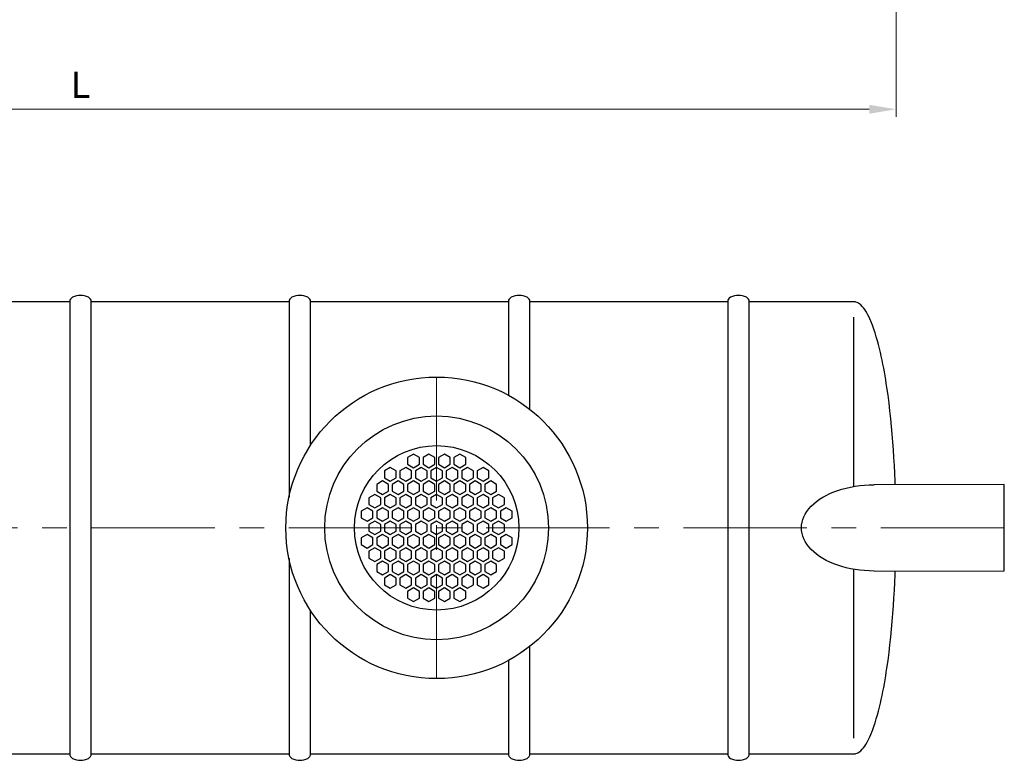
# Model space of a CAD drawing. Extents: x 0 to 5725, y 2346 to 7935.
# Drawn here: x 2128 to 3923, y 4668 to 6020 of the extents above; entities that cross this region are included whole.
import ezdxf

# ---------------------------------------------------------------- set-up
doc = ezdxf.new("R2010")
doc.units = 0
doc.header["$LTSCALE"] = 180
doc.linetypes.add('CENTER', pattern=[2, 1.25, -0.25, 0.25, -0.25])
for name, color, linetype, lineweight in [('3', 3, 'CONTINUOUS', 30), ('4', 4, 'CONTINUOUS', 15), ('5', 5, 'CENTER', 9)]:
    doc.layers.add(name, color=color, linetype=linetype, lineweight=lineweight)
doc.styles.get("Standard").update_dxf_attribs({"font": 'ROMANS.SHX', "width": 0.9, "oblique": 10})

msp = doc.modelspace()

# ---------------------------------------------------------------- linework, layer by layer
at = {"layer": '3'}
for p, q in [((2218.8, 5505.2), (1858, 5505.2)), ((2218.8, 5505.2), (2218.8, 4680.2)), ((2258, 4680.2), (2258, 5505.2)), ((2618.8, 5505.2), (2258, 5505.2)), ((2618.8, 5505.2), (2618.8, 5148.4)), ((3018.8, 5505.2), (2658, 5505.2)), ((2658, 5243.3), (2658, 5505.2)), ((3018.8, 5505.2), (3018.8, 5334.5)), ((3058, 5308.7), (3058, 5505.2)), ((3418.8, 5505.2), (3058, 5505.2)), ((3418.8, 5505.2), (3418.8, 4680.2)), ((3458, 4680.2), (3458, 5505.2)), ((3648.6, 5505.2), (3458, 5505.2)), ((3651.4, 5504.9), (3648.6, 5505.2)), ((3652.6, 5504.6), (3651.4, 5504.9)), ((3655, 5503.7), (3652.6, 5504.6)), ((3657.6, 5502.3), (3655, 5503.7)), ((3659.7, 5500.9), (3657.6, 5502.3)), ((3661.4, 5499.5), (3659.7, 5500.9)), ((3664.2, 5496.6), (3661.4, 5499.5)), ((3666.6, 5493.8), (3664.2, 5496.6)), ((3668.7, 5490.9), (3666.6, 5493.8)), ((3670.6, 5488.1), (3668.7, 5490.9)), ((3673.1, 5483.8), (3670.6, 5488.1)), ((3674.7, 5481), (3673.1, 5483.8)), ((3676.8, 5476.7), (3674.7, 5481)), ((3648.6, 5168.1), (3648.6, 5476.7)), ((3678.1, 5473.9), (3676.8, 5476.7)), ((3680, 5469.6), (3678.1, 5473.9)), ((3682.8, 5462.5), (3680, 5469.6)), ((3685.4, 5455.4), (3682.8, 5462.5)), ((3687.8, 5448.3), (3685.4, 5455.4)), ((3689.9, 5441.1), (3687.8, 5448.3)), ((3692, 5434), (3689.9, 5441.1)), ((3693.9, 5426.9), (3692, 5434)), ((3695.7, 5419.8), (3693.9, 5426.9)), ((3697.4, 5412.7), (3695.7, 5419.8)), ((3699, 5405.6), (3697.4, 5412.7)), ((3700.5, 5398.5), (3699, 5405.6)), ((3701.9, 5391.4), (3700.5, 5398.5)), ((3703.3, 5384.2), (3701.9, 5391.4)), ((3704.6, 5377.1), (3703.3, 5384.2)), ((3705.8, 5370), (3704.6, 5377.1)), ((3707, 5362.9), (3705.8, 5370)), ((3708.1, 5355.8), (3707, 5362.9)), ((3709.2, 5348.7), (3708.1, 5355.8)), ((3711.2, 5334.5), (3709.2, 5348.7)), ((3713.1, 5320.2), (3711.2, 5334.5)), ((3714.8, 5306), (3713.1, 5320.2)), ((3716.3, 5291.8), (3714.8, 5306)), ((3717.7, 5277.6), (3716.3, 5291.8)), ((3719, 5263.3), (3717.7, 5277.6)), ((3720.1, 5249.1), (3719, 5263.3)), ((3721.2, 5234.9), (3720.1, 5249.1)), ((2845.8, 5227), (2835.1, 5220.8)), ((2856.5, 5220.8), (2845.8, 5227)), ((2874, 5227), (2863.3, 5220.8)), ((2884.6, 5220.8), (2874, 5227)), ((2902.1, 5227), (2891.5, 5220.8)), ((2912.8, 5220.8), (2902.1, 5227)), ((2930.3, 5227), (2919.6, 5220.8)), ((2941, 5220.8), (2930.3, 5227)), ((3722.1, 5220.7), (3721.2, 5234.9)), ((2835.1, 5220.8), (2835.1, 5208.5)), ((2835.1, 5208.5), (2845.8, 5202.3)), ((2845.8, 5202.3), (2856.5, 5208.5)), ((2856.5, 5208.5), (2856.5, 5220.8)), ((2863.3, 5220.8), (2863.3, 5208.5)), ((2863.3, 5208.5), (2874, 5202.3)), ((2874, 5202.3), (2884.6, 5208.5)), ((2884.6, 5208.5), (2884.6, 5220.8)), ((2891.5, 5220.8), (2891.5, 5208.5)), ((2891.5, 5208.5), (2902.1, 5202.3)), ((2902.1, 5202.3), (2912.8, 5208.5)), ((2912.8, 5208.5), (2912.8, 5220.8)), ((2919.6, 5220.8), (2919.6, 5208.5)), ((2919.6, 5208.5), (2930.3, 5202.3)), ((2930.3, 5202.3), (2941, 5208.5)), ((2941, 5208.5), (2941, 5220.8)), ((3722.9, 5206.4), (3722.1, 5220.7)), ((2803.5, 5202.6), (2792.8, 5196.4)), ((2792.8, 5196.4), (2792.8, 5184)), ((2814.2, 5196.4), (2803.5, 5202.6)), ((2814.2, 5184), (2814.2, 5196.4)), ((2831.7, 5202.6), (2821, 5196.4)), ((2821, 5196.4), (2821, 5184)), ((2842.4, 5196.4), (2831.7, 5202.6)), ((2842.4, 5184), (2842.4, 5196.4)), ((2859.9, 5202.6), (2849.2, 5196.4)), ((2849.2, 5196.4), (2849.2, 5184)), ((2870.5, 5196.4), (2859.9, 5202.6)), ((2870.5, 5184), (2870.5, 5196.4)), ((2888, 5202.6), (2877.4, 5196.4)), ((2877.4, 5196.4), (2877.4, 5184)), ((2898.7, 5196.4), (2888, 5202.6)), ((2898.7, 5184), (2898.7, 5196.4)), ((2916.2, 5202.6), (2905.5, 5196.4)), ((2905.5, 5196.4), (2905.5, 5184)), ((2926.9, 5196.4), (2916.2, 5202.6)), ((2926.9, 5184), (2926.9, 5196.4)), ((2944.4, 5202.6), (2933.7, 5196.4)), ((2933.7, 5196.4), (2933.7, 5184)), ((2955.1, 5196.4), (2944.4, 5202.6)), ((2955.1, 5184), (2955.1, 5196.4)), ((2972.6, 5202.6), (2961.9, 5196.4)), ((2961.9, 5196.4), (2961.9, 5184)), ((2983.3, 5196.4), (2972.6, 5202.6)), ((2983.3, 5184), (2983.3, 5196.4)), ((3723.6, 5192.2), (3722.9, 5206.4)), ((3724.2, 5178), (3723.6, 5192.2)), ((2789.4, 5178.1), (2778.7, 5172)), ((2778.7, 5172), (2778.7, 5159.6)), ((2800.1, 5172), (2789.4, 5178.1)), ((2792.8, 5184), (2803.5, 5177.9)), ((2800.1, 5159.6), (2800.1, 5172)), ((2803.5, 5177.9), (2814.2, 5184)), ((2817.6, 5178.1), (2806.9, 5172)), ((2806.9, 5172), (2806.9, 5159.6)), ((2828.3, 5172), (2817.6, 5178.1)), ((2821, 5184), (2831.7, 5177.9)), ((2828.3, 5159.6), (2828.3, 5172)), ((2831.7, 5177.9), (2842.4, 5184)), ((2845.8, 5178.1), (2835.1, 5172)), ((2835.1, 5172), (2835.1, 5159.6)), ((2856.5, 5172), (2845.8, 5178.1)), ((2849.2, 5184), (2859.9, 5177.9)), ((2856.5, 5159.6), (2856.5, 5172)), ((2859.9, 5177.9), (2870.5, 5184)), ((2874, 5178.1), (2863.3, 5172)), ((2863.3, 5172), (2863.3, 5159.6)), ((2884.6, 5172), (2874, 5178.1)), ((2877.4, 5184), (2888, 5177.9)), ((2884.6, 5159.6), (2884.6, 5172)), ((2888, 5177.9), (2898.7, 5184)), ((2902.1, 5178.1), (2891.5, 5172)), ((2891.5, 5172), (2891.5, 5159.6)), ((2912.8, 5172), (2902.1, 5178.1)), ((2905.5, 5184), (2916.2, 5177.9)), ((2912.8, 5159.6), (2912.8, 5172)), ((2916.2, 5177.9), (2926.9, 5184)), ((2930.3, 5178.1), (2919.6, 5172)), ((2919.6, 5172), (2919.6, 5159.6)), ((2941, 5172), (2930.3, 5178.1)), ((2933.7, 5184), (2944.4, 5177.9)), ((2941, 5159.6), (2941, 5172)), ((2944.4, 5177.9), (2955.1, 5184)), ((2958.5, 5178.1), (2947.8, 5172)), ((2947.8, 5172), (2947.8, 5159.6)), ((2969.2, 5172), (2958.5, 5178.1)), ((2961.9, 5184), (2972.6, 5177.9)), ((2969.2, 5159.6), (2969.2, 5172)), ((2972.6, 5177.9), (2983.3, 5184)), ((2986.7, 5178.1), (2976, 5172)), ((2976, 5172), (2976, 5159.6)), ((2997.4, 5172), (2986.7, 5178.1)), ((2997.4, 5159.6), (2997.4, 5172)), ((3724.5, 5171.3), (3724.2, 5178)), ((2778.7, 5159.6), (2789.4, 5153.5)), ((2789.4, 5153.5), (2800.1, 5159.6)), ((2806.9, 5159.6), (2817.6, 5153.5)), ((2817.6, 5153.5), (2828.3, 5159.6)), ((2835.1, 5159.6), (2845.8, 5153.5)), ((2845.8, 5153.5), (2856.5, 5159.6)), ((2863.3, 5159.6), (2874, 5153.5)), ((2874, 5153.5), (2884.6, 5159.6)), ((2891.5, 5159.6), (2902.1, 5153.5)), ((2902.1, 5153.5), (2912.8, 5159.6)), ((2919.6, 5159.6), (2930.3, 5153.5)), ((2930.3, 5153.5), (2941, 5159.6)), ((2947.8, 5159.6), (2958.5, 5153.5)), ((2958.5, 5153.5), (2969.2, 5159.6)), ((2976, 5159.6), (2986.7, 5153.5)), ((2986.7, 5153.5), (2997.4, 5159.6)), ((3923.3, 5171.4), (3685.9, 5171.3)), ((3923.3, 5013.9), (3923.3, 5171.4)), ((2775.3, 5153.7), (2764.6, 5147.6)), ((2764.6, 5147.6), (2764.6, 5135.2)), ((2786, 5147.6), (2775.3, 5153.7)), ((2786, 5135.2), (2786, 5147.6)), ((2803.5, 5153.7), (2792.8, 5147.6)), ((2792.8, 5147.6), (2792.8, 5135.2)), ((2814.2, 5147.6), (2803.5, 5153.7)), ((2814.2, 5135.2), (2814.2, 5147.6)), ((2831.7, 5153.7), (2821, 5147.6)), ((2821, 5147.6), (2821, 5135.2)), ((2842.4, 5147.6), (2831.7, 5153.7)), ((2842.4, 5135.2), (2842.4, 5147.6)), ((2859.9, 5153.7), (2849.2, 5147.6)), ((2849.2, 5147.6), (2849.2, 5135.2)), ((2870.5, 5147.6), (2859.9, 5153.7)), ((2870.5, 5135.2), (2870.5, 5147.6)), ((2888, 5153.7), (2877.4, 5147.6)), ((2877.4, 5147.6), (2877.4, 5135.2)), ((2898.7, 5147.6), (2888, 5153.7)), ((2898.7, 5135.2), (2898.7, 5147.6)), ((2916.2, 5153.7), (2905.5, 5147.6)), ((2905.5, 5147.6), (2905.5, 5135.2)), ((2926.9, 5147.6), (2916.2, 5153.7)), ((2926.9, 5135.2), (2926.9, 5147.6)), ((2944.4, 5153.7), (2933.7, 5147.6)), ((2933.7, 5147.6), (2933.7, 5135.2)), ((2955.1, 5147.6), (2944.4, 5153.7)), ((2955.1, 5135.2), (2955.1, 5147.6)), ((2972.6, 5153.7), (2961.9, 5147.6)), ((2961.9, 5147.6), (2961.9, 5135.2)), ((2983.3, 5147.6), (2972.6, 5153.7)), ((2983.3, 5135.2), (2983.3, 5147.6)), ((3000.8, 5153.7), (2990.1, 5147.6)), ((2990.1, 5147.6), (2990.1, 5135.2)), ((3011.5, 5147.6), (3000.8, 5153.7)), ((3011.5, 5135.2), (3011.5, 5147.6)), ((2761.2, 5129.3), (2750.5, 5123.2)), ((2750.5, 5123.2), (2750.5, 5110.8)), ((2771.9, 5123.2), (2761.2, 5129.3)), ((2764.6, 5135.2), (2775.3, 5129.1)), ((2771.9, 5110.8), (2771.9, 5123.2)), ((2775.3, 5129.1), (2786, 5135.2)), ((2789.4, 5129.3), (2778.7, 5123.2)), ((2778.7, 5123.2), (2778.7, 5110.8)), ((2800.1, 5123.2), (2789.4, 5129.3)), ((2792.8, 5135.2), (2803.5, 5129.1)), ((2800.1, 5110.8), (2800.1, 5123.2)), ((2803.5, 5129.1), (2814.2, 5135.2)), ((2817.6, 5129.3), (2806.9, 5123.2)), ((2806.9, 5123.2), (2806.9, 5110.8)), ((2828.3, 5123.2), (2817.6, 5129.3)), ((2821, 5135.2), (2831.7, 5129.1)), ((2828.3, 5110.8), (2828.3, 5123.2)), ((2831.7, 5129.1), (2842.4, 5135.2)), ((2845.8, 5129.3), (2835.1, 5123.2)), ((2835.1, 5123.2), (2835.1, 5110.8)), ((2856.5, 5123.2), (2845.8, 5129.3)), ((2849.2, 5135.2), (2859.9, 5129.1)), ((2856.5, 5110.8), (2856.5, 5123.2)), ((2859.9, 5129.1), (2870.5, 5135.2)), ((2874, 5129.3), (2863.3, 5123.2)), ((2863.3, 5123.2), (2863.3, 5110.8)), ((2884.6, 5123.2), (2874, 5129.3)), ((2877.4, 5135.2), (2888, 5129.1)), ((2884.6, 5110.8), (2884.6, 5123.2)), ((2888, 5129.1), (2898.7, 5135.2)), ((2902.1, 5129.3), (2891.5, 5123.2)), ((2891.5, 5123.2), (2891.5, 5110.8)), ((2912.8, 5123.2), (2902.1, 5129.3)), ((2905.5, 5135.2), (2916.2, 5129.1)), ((2912.8, 5110.8), (2912.8, 5123.2)), ((2916.2, 5129.1), (2926.9, 5135.2)), ((2930.3, 5129.3), (2919.6, 5123.2)), ((2919.6, 5123.2), (2919.6, 5110.8)), ((2941, 5123.2), (2930.3, 5129.3)), ((2933.7, 5135.2), (2944.4, 5129.1)), ((2941, 5110.8), (2941, 5123.2)), ((2944.4, 5129.1), (2955.1, 5135.2)), ((2958.5, 5129.3), (2947.8, 5123.2)), ((2947.8, 5123.2), (2947.8, 5110.8)), ((2969.2, 5123.2), (2958.5, 5129.3)), ((2961.9, 5135.2), (2972.6, 5129.1)), ((2969.2, 5110.8), (2969.2, 5123.2)), ((2972.6, 5129.1), (2983.3, 5135.2)), ((2986.7, 5129.3), (2976, 5123.2)), ((2976, 5123.2), (2976, 5110.8)), ((2997.4, 5123.2), (2986.7, 5129.3)), ((2990.1, 5135.2), (3000.8, 5129.1)), ((2997.4, 5110.8), (2997.4, 5123.2)), ((3000.8, 5129.1), (3011.5, 5135.2)), ((3014.9, 5129.3), (3004.2, 5123.2)), ((3004.2, 5123.2), (3004.2, 5110.8)), ((3025.6, 5123.2), (3014.9, 5129.3)), ((3025.6, 5110.8), (3025.6, 5123.2)), ((2750.5, 5110.8), (2761.2, 5104.7)), ((2761.2, 5104.7), (2771.9, 5110.8)), ((2775.3, 5104.9), (2764.6, 5098.8)), ((2786, 5098.8), (2775.3, 5104.9)), ((2778.7, 5110.8), (2789.4, 5104.7)), ((2789.4, 5104.7), (2800.1, 5110.8)), ((2803.5, 5104.9), (2792.8, 5098.8)), ((2814.2, 5098.8), (2803.5, 5104.9)), ((2806.9, 5110.8), (2817.6, 5104.7)), ((2817.6, 5104.7), (2828.3, 5110.8)), ((2831.7, 5104.9), (2821, 5098.8)), ((2842.4, 5098.8), (2831.7, 5104.9)), ((2835.1, 5110.8), (2845.8, 5104.7)), ((2845.8, 5104.7), (2856.5, 5110.8)), ((2859.9, 5104.9), (2849.2, 5098.8)), ((2870.5, 5098.8), (2859.9, 5104.9)), ((2863.3, 5110.8), (2874, 5104.7)), ((2874, 5104.7), (2884.6, 5110.8)), ((2888, 5104.9), (2877.4, 5098.8)), ((2898.7, 5098.8), (2888, 5104.9)), ((2891.5, 5110.8), (2902.1, 5104.7)), ((2902.1, 5104.7), (2912.8, 5110.8)), ((2916.2, 5104.9), (2905.5, 5098.8)), ((2926.9, 5098.8), (2916.2, 5104.9)), ((2919.6, 5110.8), (2930.3, 5104.7)), ((2930.3, 5104.7), (2941, 5110.8)), ((2944.4, 5104.9), (2933.7, 5098.8)), ((2955.1, 5098.8), (2944.4, 5104.9)), ((2947.8, 5110.8), (2958.5, 5104.7)), ((2958.5, 5104.7), (2969.2, 5110.8)), ((2972.6, 5104.9), (2961.9, 5098.8)), ((2983.3, 5098.8), (2972.6, 5104.9)), ((2976, 5110.8), (2986.7, 5104.7)), ((2986.7, 5104.7), (2997.4, 5110.8)), ((3000.8, 5104.9), (2990.1, 5098.8)), ((3011.5, 5098.8), (3000.8, 5104.9)), ((3004.2, 5110.8), (3014.9, 5104.7)), ((3014.9, 5104.7), (3025.6, 5110.8)), ((2764.6, 5098.8), (2764.6, 5086.4)), ((2764.6, 5086.4), (2775.3, 5080.2)), ((2775.3, 5080.2), (2786, 5086.4)), ((2786, 5086.4), (2786, 5098.8)), ((2792.8, 5098.8), (2792.8, 5086.4)), ((2792.8, 5086.4), (2803.5, 5080.2)), ((2803.5, 5080.2), (2814.2, 5086.4)), ((2814.2, 5086.4), (2814.2, 5098.8)), ((2821, 5098.8), (2821, 5086.4)), ((2821, 5086.4), (2831.7, 5080.2)), ((2831.7, 5080.2), (2842.4, 5086.4)), ((2842.4, 5086.4), (2842.4, 5098.8)), ((2849.2, 5098.8), (2849.2, 5086.4)), ((2849.2, 5086.4), (2859.9, 5080.2)), ((2859.9, 5080.2), (2870.5, 5086.4)), ((2870.5, 5086.4), (2870.5, 5098.8)), ((2877.4, 5098.8), (2877.4, 5086.4)), ((2877.4, 5086.4), (2888, 5080.2)), ((2888, 5080.2), (2898.7, 5086.4)), ((2898.7, 5086.4), (2898.7, 5098.8)), ((2905.5, 5098.8), (2905.5, 5086.4)), ((2905.5, 5086.4), (2916.2, 5080.2)), ((2916.2, 5080.2), (2926.9, 5086.4)), ((2926.9, 5086.4), (2926.9, 5098.8)), ((2933.7, 5098.8), (2933.7, 5086.4)), ((2933.7, 5086.4), (2944.4, 5080.2)), ((2944.4, 5080.2), (2955.1, 5086.4)), ((2955.1, 5086.4), (2955.1, 5098.8)), ((2961.9, 5098.8), (2961.9, 5086.4)), ((2961.9, 5086.4), (2972.6, 5080.2)), ((2972.6, 5080.2), (2983.3, 5086.4)), ((2983.3, 5086.4), (2983.3, 5098.8)), ((2990.1, 5098.8), (2990.1, 5086.4)), ((2990.1, 5086.4), (3000.8, 5080.2)), ((3000.8, 5080.2), (3011.5, 5086.4)), ((3011.5, 5086.4), (3011.5, 5098.8)), ((2761.2, 5080.5), (2750.5, 5074.3)), ((2750.5, 5074.3), (2750.5, 5062)), ((2771.9, 5074.3), (2761.2, 5080.5)), ((2771.9, 5062), (2771.9, 5074.3)), ((2789.4, 5080.5), (2778.7, 5074.3)), ((2778.7, 5074.3), (2778.7, 5062)), ((2800.1, 5074.3), (2789.4, 5080.5)), ((2800.1, 5062), (2800.1, 5074.3)), ((2817.6, 5080.5), (2806.9, 5074.3)), ((2806.9, 5074.3), (2806.9, 5062)), ((2828.3, 5074.3), (2817.6, 5080.5)), ((2828.3, 5062), (2828.3, 5074.3)), ((2845.8, 5080.5), (2835.1, 5074.3)), ((2835.1, 5074.3), (2835.1, 5062)), ((2856.5, 5074.3), (2845.8, 5080.5)), ((2856.5, 5062), (2856.5, 5074.3)), ((2874, 5080.5), (2863.3, 5074.3)), ((2863.3, 5074.3), (2863.3, 5062)), ((2884.6, 5074.3), (2874, 5080.5)), ((2884.6, 5062), (2884.6, 5074.3)), ((2902.1, 5080.5), (2891.5, 5074.3)), ((2891.5, 5074.3), (2891.5, 5062)), ((2912.8, 5074.3), (2902.1, 5080.5)), ((2912.8, 5062), (2912.8, 5074.3)), ((2930.3, 5080.5), (2919.6, 5074.3)), ((2919.6, 5074.3), (2919.6, 5062)), ((2941, 5074.3), (2930.3, 5080.5)), ((2941, 5062), (2941, 5074.3)), ((2958.5, 5080.5), (2947.8, 5074.3)), ((2947.8, 5074.3), (2947.8, 5062)), ((2969.2, 5074.3), (2958.5, 5080.5)), ((2969.2, 5062), (2969.2, 5074.3)), ((2986.7, 5080.5), (2976, 5074.3)), ((2976, 5074.3), (2976, 5062)), ((2997.4, 5074.3), (2986.7, 5080.5)), ((2997.4, 5062), (2997.4, 5074.3)), ((3014.9, 5080.5), (3004.2, 5074.3)), ((3004.2, 5074.3), (3004.2, 5062)), ((3025.6, 5074.3), (3014.9, 5080.5)), ((3025.6, 5062), (3025.6, 5074.3)), ((2750.5, 5062), (2761.2, 5055.8)), ((2761.2, 5055.8), (2771.9, 5062)), ((2775.3, 5056.1), (2764.6, 5049.9)), ((2764.6, 5049.9), (2764.6, 5037.6)), ((2786, 5049.9), (2775.3, 5056.1)), ((2778.7, 5062), (2789.4, 5055.8)), ((2786, 5037.6), (2786, 5049.9)), ((2789.4, 5055.8), (2800.1, 5062)), ((2803.5, 5056.1), (2792.8, 5049.9)), ((2792.8, 5049.9), (2792.8, 5037.6)), ((2814.2, 5049.9), (2803.5, 5056.1)), ((2806.9, 5062), (2817.6, 5055.8)), ((2814.2, 5037.6), (2814.2, 5049.9)), ((2817.6, 5055.8), (2828.3, 5062)), ((2831.7, 5056.1), (2821, 5049.9)), ((2821, 5049.9), (2821, 5037.6)), ((2842.4, 5049.9), (2831.7, 5056.1)), ((2835.1, 5062), (2845.8, 5055.8)), ((2842.4, 5037.6), (2842.4, 5049.9)), ((2845.8, 5055.8), (2856.5, 5062)), ((2859.9, 5056.1), (2849.2, 5049.9)), ((2849.2, 5049.9), (2849.2, 5037.6)), ((2870.5, 5049.9), (2859.9, 5056.1)), ((2863.3, 5062), (2874, 5055.8)), ((2870.5, 5037.6), (2870.5, 5049.9)), ((2874, 5055.8), (2884.6, 5062)), ((2888, 5056.1), (2877.4, 5049.9)), ((2877.4, 5049.9), (2877.4, 5037.6)), ((2898.7, 5049.9), (2888, 5056.1)), ((2891.5, 5062), (2902.1, 5055.8)), ((2898.7, 5037.6), (2898.7, 5049.9)), ((2902.1, 5055.8), (2912.8, 5062)), ((2916.2, 5056.1), (2905.5, 5049.9)), ((2905.5, 5049.9), (2905.5, 5037.6)), ((2926.9, 5049.9), (2916.2, 5056.1)), ((2919.6, 5062), (2930.3, 5055.8)), ((2926.9, 5037.6), (2926.9, 5049.9)), ((2930.3, 5055.8), (2941, 5062)), ((2944.4, 5056.1), (2933.7, 5049.9)), ((2933.7, 5049.9), (2933.7, 5037.6)), ((2955.1, 5049.9), (2944.4, 5056.1)), ((2947.8, 5062), (2958.5, 5055.8)), ((2955.1, 5037.6), (2955.1, 5049.9)), ((2958.5, 5055.8), (2969.2, 5062)), ((2972.6, 5056.1), (2961.9, 5049.9)), ((2961.9, 5049.9), (2961.9, 5037.6)), ((2983.3, 5049.9), (2972.6, 5056.1)), ((2976, 5062), (2986.7, 5055.8)), ((2983.3, 5037.6), (2983.3, 5049.9)), ((2986.7, 5055.8), (2997.4, 5062)), ((3000.8, 5056.1), (2990.1, 5049.9)), ((2990.1, 5049.9), (2990.1, 5037.6)), ((3011.5, 5049.9), (3000.8, 5056.1)), ((3004.2, 5062), (3014.9, 5055.8)), ((3011.5, 5037.6), (3011.5, 5049.9)), ((3014.9, 5055.8), (3025.6, 5062)), ((2618.8, 5036.8), (2618.8, 4680.2)), ((2764.6, 5037.6), (2775.3, 5031.4)), ((2775.3, 5031.4), (2786, 5037.6)), ((2789.4, 5031.7), (2778.7, 5025.5)), ((2800.1, 5025.5), (2789.4, 5031.7)), ((2792.8, 5037.6), (2803.5, 5031.4)), ((2803.5, 5031.4), (2814.2, 5037.6)), ((2817.6, 5031.7), (2806.9, 5025.5)), ((2828.3, 5025.5), (2817.6, 5031.7)), ((2821, 5037.6), (2831.7, 5031.4)), ((2831.7, 5031.4), (2842.4, 5037.6)), ((2845.8, 5031.7), (2835.1, 5025.5)), ((2856.5, 5025.5), (2845.8, 5031.7)), ((2849.2, 5037.6), (2859.9, 5031.4)), ((2859.9, 5031.4), (2870.5, 5037.6)), ((2874, 5031.7), (2863.3, 5025.5)), ((2884.6, 5025.5), (2874, 5031.7)), ((2877.4, 5037.6), (2888, 5031.4)), ((2888, 5031.4), (2898.7, 5037.6)), ((2902.1, 5031.7), (2891.5, 5025.5)), ((2912.8, 5025.5), (2902.1, 5031.7)), ((2905.5, 5037.6), (2916.2, 5031.4)), ((2916.2, 5031.4), (2926.9, 5037.6)), ((2930.3, 5031.7), (2919.6, 5025.5)), ((2941, 5025.5), (2930.3, 5031.7)), ((2933.7, 5037.6), (2944.4, 5031.4)), ((2944.4, 5031.4), (2955.1, 5037.6)), ((2958.5, 5031.7), (2947.8, 5025.5)), ((2969.2, 5025.5), (2958.5, 5031.7)), ((2961.9, 5037.6), (2972.6, 5031.4)), ((2972.6, 5031.4), (2983.3, 5037.6)), ((2986.7, 5031.7), (2976, 5025.5)), ((2997.4, 5025.5), (2986.7, 5031.7)), ((2990.1, 5037.6), (3000.8, 5031.4)), ((3000.8, 5031.4), (3011.5, 5037.6)), ((2778.7, 5025.5), (2778.7, 5013.2)), ((2778.7, 5013.2), (2789.4, 5007)), ((2789.4, 5007), (2800.1, 5013.2)), ((2800.1, 5013.2), (2800.1, 5025.5)), ((2806.9, 5025.5), (2806.9, 5013.2)), ((2806.9, 5013.2), (2817.6, 5007)), ((2817.6, 5007), (2828.3, 5013.2)), ((2828.3, 5013.2), (2828.3, 5025.5)), ((2835.1, 5025.5), (2835.1, 5013.2)), ((2835.1, 5013.2), (2845.8, 5007)), ((2845.8, 5007), (2856.5, 5013.2)), ((2856.5, 5013.2), (2856.5, 5025.5)), ((2863.3, 5025.5), (2863.3, 5013.2)), ((2863.3, 5013.2), (2874, 5007)), ((2874, 5007), (2884.6, 5013.2)), ((2884.6, 5013.2), (2884.6, 5025.5)), ((2891.5, 5025.5), (2891.5, 5013.2)), ((2891.5, 5013.2), (2902.1, 5007)), ((2902.1, 5007), (2912.8, 5013.2)), ((2912.8, 5013.2), (2912.8, 5025.5)), ((2919.6, 5025.5), (2919.6, 5013.2)), ((2919.6, 5013.2), (2930.3, 5007)), ((2930.3, 5007), (2941, 5013.2)), ((2941, 5013.2), (2941, 5025.5)), ((2947.8, 5025.5), (2947.8, 5013.2)), ((2947.8, 5013.2), (2958.5, 5007)), ((2958.5, 5007), (2969.2, 5013.2)), ((2969.2, 5013.2), (2969.2, 5025.5)), ((2976, 5025.5), (2976, 5013.2)), ((2976, 5013.2), (2986.7, 5007)), ((2986.7, 5007), (2997.4, 5013.2)), ((2997.4, 5013.2), (2997.4, 5025.5)), ((3648.6, 4708.6), (3648.6, 5017)), ((3685.9, 5013.8), (3923.3, 5013.9)), ((3724.2, 5007.3), (3724.5, 5013.8)), ((2803.5, 5007.3), (2792.8, 5001.1)), ((2792.8, 5001.1), (2792.8, 4988.8)), ((2814.2, 5001.1), (2803.5, 5007.3)), ((2814.2, 4988.8), (2814.2, 5001.1)), ((2831.7, 5007.3), (2821, 5001.1)), ((2821, 5001.1), (2821, 4988.8)), ((2842.4, 5001.1), (2831.7, 5007.3)), ((2842.4, 4988.8), (2842.4, 5001.1)), ((2859.9, 5007.3), (2849.2, 5001.1)), ((2849.2, 5001.1), (2849.2, 4988.8)), ((2870.5, 5001.1), (2859.9, 5007.3)), ((2870.5, 4988.8), (2870.5, 5001.1)), ((2888, 5007.3), (2877.4, 5001.1)), ((2877.4, 5001.1), (2877.4, 4988.8)), ((2898.7, 5001.1), (2888, 5007.3)), ((2898.7, 4988.8), (2898.7, 5001.1)), ((2916.2, 5007.3), (2905.5, 5001.1)), ((2905.5, 5001.1), (2905.5, 4988.8)), ((2926.9, 5001.1), (2916.2, 5007.3)), ((2926.9, 4988.8), (2926.9, 5001.1)), ((2944.4, 5007.3), (2933.7, 5001.1)), ((2933.7, 5001.1), (2933.7, 4988.8)), ((2955.1, 5001.1), (2944.4, 5007.3)), ((2955.1, 4988.8), (2955.1, 5001.1)), ((2972.6, 5007.3), (2961.9, 5001.1)), ((2961.9, 5001.1), (2961.9, 4988.8)), ((2983.3, 5001.1), (2972.6, 5007.3)), ((2983.3, 4988.8), (2983.3, 5001.1)), ((3722.9, 4978.9), (3723.6, 4993.1)), ((3723.6, 4993.1), (3724.2, 5007.3)), ((2792.8, 4988.8), (2803.5, 4982.6)), ((2803.5, 4982.6), (2814.2, 4988.8)), ((2821, 4988.8), (2831.7, 4982.6)), ((2831.7, 4982.6), (2842.4, 4988.8)), ((2845.8, 4982.9), (2835.1, 4976.7)), ((2835.1, 4976.7), (2835.1, 4964.4)), ((2856.5, 4976.7), (2845.8, 4982.9)), ((2849.2, 4988.8), (2859.9, 4982.6)), ((2856.5, 4964.4), (2856.5, 4976.7)), ((2859.9, 4982.6), (2870.5, 4988.8)), ((2874, 4982.9), (2863.3, 4976.7)), ((2863.3, 4976.7), (2863.3, 4964.4)), ((2884.6, 4976.7), (2874, 4982.9)), ((2877.4, 4988.8), (2888, 4982.6)), ((2884.6, 4964.4), (2884.6, 4976.7)), ((2888, 4982.6), (2898.7, 4988.8)), ((2902.1, 4982.9), (2891.5, 4976.7)), ((2891.5, 4976.7), (2891.5, 4964.4)), ((2912.8, 4976.7), (2902.1, 4982.9)), ((2905.5, 4988.8), (2916.2, 4982.6)), ((2912.8, 4964.4), (2912.8, 4976.7)), ((2916.2, 4982.6), (2926.9, 4988.8)), ((2930.3, 4982.9), (2919.6, 4976.7)), ((2919.6, 4976.7), (2919.6, 4964.4)), ((2941, 4976.7), (2930.3, 4982.9)), ((2933.7, 4988.8), (2944.4, 4982.6)), ((2941, 4964.4), (2941, 4976.7)), ((2944.4, 4982.6), (2955.1, 4988.8)), ((2961.9, 4988.8), (2972.6, 4982.6)), ((2972.6, 4982.6), (2983.3, 4988.8)), ((3722.1, 4964.6), (3722.9, 4978.9)), ((2835.1, 4964.4), (2845.8, 4958.2)), ((2845.8, 4958.2), (2856.5, 4964.4)), ((2863.3, 4964.4), (2874, 4958.2)), ((2874, 4958.2), (2884.6, 4964.4)), ((2891.5, 4964.4), (2902.1, 4958.2)), ((2902.1, 4958.2), (2912.8, 4964.4)), ((2919.6, 4964.4), (2930.3, 4958.2)), ((2930.3, 4958.2), (2941, 4964.4)), ((3721.2, 4950.4), (3722.1, 4964.6)), ((2658, 4680.2), (2658, 4941.8)), ((3720.1, 4936.2), (3721.2, 4950.4)), ((3717.7, 4907.7), (3719, 4922)), ((3719, 4922), (3720.1, 4936.2)), ((3716.3, 4893.5), (3717.7, 4907.7)), ((3714.8, 4879.3), (3716.3, 4893.5)), ((3058, 4680.2), (3058, 4876.4)), ((3713.1, 4865.1), (3714.8, 4879.3)), ((3018.8, 4850.6), (3018.8, 4680.2)), ((3709.2, 4836.6), (3711.2, 4850.8)), ((3711.2, 4850.8), (3713.1, 4865.1)), ((3708.1, 4829.5), (3709.2, 4836.6)), ((3704.6, 4808.2), (3705.8, 4815.3)), ((3705.8, 4815.3), (3707, 4822.4)), ((3707, 4822.4), (3708.1, 4829.5)), ((3701.9, 4793.9), (3703.3, 4801.1)), ((3703.3, 4801.1), (3704.6, 4808.2)), ((3697.4, 4772.6), (3699, 4779.7)), ((3699, 4779.7), (3700.5, 4786.8)), ((3700.5, 4786.8), (3701.9, 4793.9)), ((3693.9, 4758.4), (3695.7, 4765.5)), ((3695.7, 4765.5), (3697.4, 4772.6)), ((3687.8, 4737), (3689.9, 4744.2)), ((3689.9, 4744.2), (3692, 4751.3)), ((3692, 4751.3), (3693.9, 4758.4)), ((3682.8, 4722.8), (3685.4, 4729.9)), ((3685.4, 4729.9), (3687.8, 4737)), ((3674.7, 4704.3), (3676.8, 4708.6)), ((3676.8, 4708.6), (3678.1, 4711.4)), ((3678.1, 4711.4), (3680, 4715.7)), ((3680, 4715.7), (3682.8, 4722.8)), ((3661.4, 4685.8), (3664.2, 4688.7)), ((3664.2, 4688.7), (3666.6, 4691.5)), ((3666.6, 4691.5), (3668.7, 4694.4)), ((3668.7, 4694.4), (3670.6, 4697.2)), ((3670.6, 4697.2), (3673.1, 4701.5)), ((3673.1, 4701.5), (3674.7, 4704.3)), ((1858, 4680.2), (2218.8, 4680.2)), ((2258, 4680.2), (2618.8, 4680.2)), ((2658, 4680.2), (3018.8, 4680.2)), ((3058, 4680.2), (3418.8, 4680.2)), ((3458, 4680.2), (3648.6, 4680.2)), ((3648.6, 4680.2), (3651.4, 4680.4)), ((3651.4, 4680.4), (3652.6, 4680.7)), ((3652.6, 4680.7), (3655, 4681.6)), ((3655, 4681.6), (3657.6, 4683)), ((3657.6, 4683), (3659.7, 4684.4)), ((3659.7, 4684.4), (3661.4, 4685.8))]:
    msp.add_line(p, q, dxfattribs=at)
for radius in [275, 204.1, 150]:
    msp.add_circle((2888, 5092.6), radius, dxfattribs=at)
for centre, radius, start, end in [((2228, 5505.2), 9.18, 116.6093, 180), ((2238.4, 5484.3), 32.5, 63.3907, 116.6093), ((2248.9, 5505.2), 9.18, 0, 63.3907), ((2628, 5505.2), 9.18, 116.6093, 180), ((2638.4, 5484.3), 32.5, 63.3907, 116.6093), ((2648.9, 5505.2), 9.18, 0, 63.3907), ((3028, 5505.2), 9.18, 116.6093, 180), ((3038.4, 5484.3), 32.5, 63.3907, 116.6093), ((3048.9, 5505.2), 9.18, 0, 63.3907), ((3428, 5505.2), 9.18, 116.6093, 180), ((3438.4, 5484.3), 32.5, 63.3907, 116.6093), ((3448.9, 5505.2), 9.18, 0, 63.3907), ((2228, 4680.2), 9.18, 180, 243.3907), ((2238.4, 4701), 32.5, 243.3907, 296.6093), ((2248.9, 4680.2), 9.18, 296.6093, 0), ((2628, 4680.2), 9.18, 180, 243.3907), ((2638.4, 4701), 32.5, 243.3907, 296.6093), ((2648.9, 4680.2), 9.18, 296.6093, 0), ((3028, 4680.2), 9.18, 180, 243.3907), ((3038.4, 4701), 32.5, 243.3907, 296.6093), ((3048.9, 4680.2), 9.18, 296.6093, 0), ((3428, 4680.2), 9.18, 180, 243.3907), ((3438.4, 4701), 32.5, 243.3907, 296.6093), ((3448.9, 4680.2), 9.18, 296.6093, 0)]:
    msp.add_arc(centre, radius, start, end, dxfattribs=at)
at = {"layer": '3', "extrusion": (0, 0, -1)}
msp.add_ellipse((3685.9, 5092.6), major_axis=(-132.6, 0), ratio=0.593781, start_param=4.712389, end_param=7.853982, dxfattribs=at)
at = {"layer": '4'}
for p, q in [((3725.9, 6464.6), (3725.9, 5842.4)), ((799.9, 5856.3), (3677, 5856.3))]:
    msp.add_line(p, q, dxfattribs=at)
msp.add_solid([(3677, 5864.4), (3677, 5848.1), (3725.9, 5856.3)], dxfattribs=at)
at = {"layer": '5'}
for p, q in [((2888, 5367.6), (2888, 4817.6)), ((3923.3, 5092.7), (573.8, 5092.6))]:
    msp.add_line(p, q, dxfattribs=at)

# ---------------------------------------------------------------- texts
at = {"layer": '4', "insert": (2238.4, 5894.7), "char_height": 48, "attachment_point": 5}
msp.add_mtext('L', dxfattribs=at)

doc.saveas('drawing.dxf')
